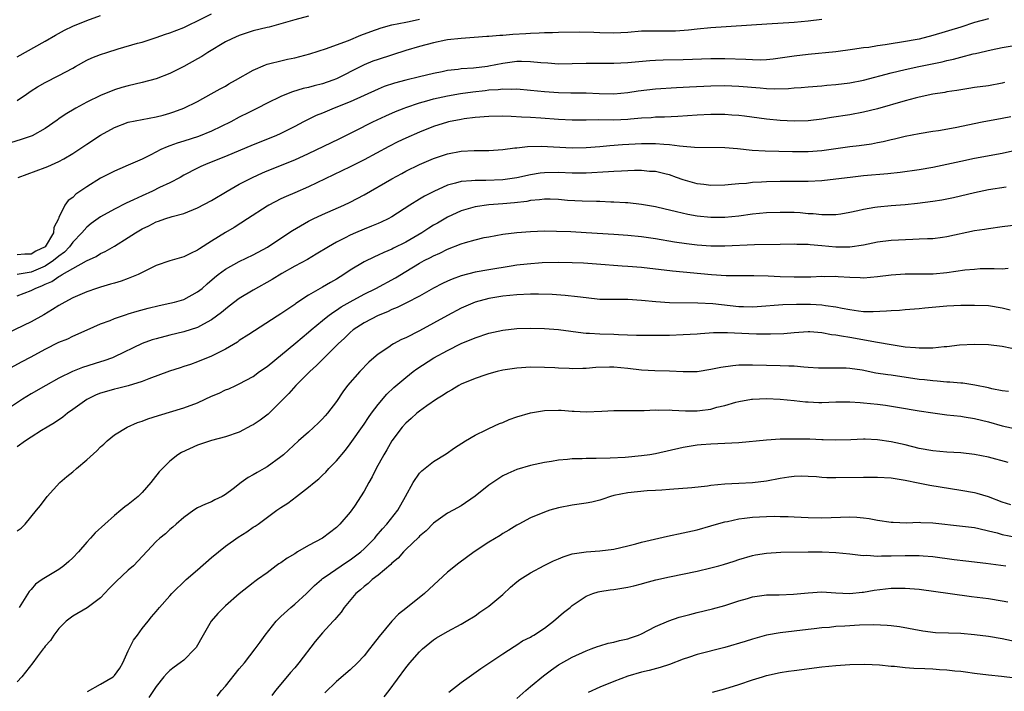
# Model space of a CAD drawing. Units: inches. Extents: x 2568000 to 2571000, y 1545000 to 1548000.
# Drawn here: x 2568773 to 2568915, y 1546219 to 1546316 of the extents above; entities that cross this region are included whole.
import ezdxf

# ---------------------------------------------------------------- set-up
doc = ezdxf.new("R2010")
doc.units = ezdxf.units.IN
doc.header["$MEASUREMENT"] = 0
doc.layers.add('LD25681545_2ft', color=31, linetype='Continuous')

msp = doc.modelspace()

# ---------------------------------------------------------------- linework, layer by layer
at = {"layer": 'LD25681545_2ft'}
for points, elevation in [([(2568815, 1546316.25), (2568813, 1546315.72), (2568811, 1546315.13), (2568809.33, 1546314.67), (2568809, 1546314.61), (2568807, 1546314.11), (2568805, 1546313.48), (2568803.91, 1546313), (2568803, 1546312.54), (2568800.48, 1546311), (2568799.58, 1546310.42), (2568799, 1546310.08), (2568797, 1546308.98), (2568795, 1546308), (2568793, 1546307.22), (2568791, 1546306.66), (2568789, 1546306.19), (2568788.06, 1546305.94), (2568787, 1546305.61), (2568785, 1546304.82), (2568783, 1546303.85), (2568781.42, 1546303), (2568779.91, 1546302.09), (2568779, 1546301.43), (2568778.74, 1546301.26), (2568777, 1546300.03), (2568775.12, 1546299), (2568773.54, 1546298.45), (2568772.04, 1546297.96)], 7658), ([(2568773, 1546304.08), (2568774.33, 1546305), (2568775, 1546305.5), (2568775.93, 1546306.07), (2568777, 1546306.69), (2568779, 1546307.67), (2568781, 1546308.77), (2568781.38, 1546309), (2568783, 1546309.89), (2568783.75, 1546310.25), (2568785, 1546310.7), (2568785.89, 1546311), (2568787.52, 1546311.52), (2568790.35, 1546312.35), (2568791, 1546312.52), (2568793, 1546313.17), (2568794.36, 1546313.64), (2568795, 1546313.84), (2568797, 1546314.62), (2568797.76, 1546315), (2568799, 1546315.57), (2568801, 1546316.58)], 7660), ([(2568773, 1546310.37), (2568777, 1546312.64), (2568778.49, 1546313.51), (2568779.79, 1546314.21), (2568781, 1546314.79), (2568783, 1546315.6), (2568785, 1546316.33)], 7662), ([(2568913, 1546315.88), (2568911, 1546315.32), (2568909, 1546314.68), (2568905, 1546313.46), (2568903, 1546312.95), (2568900.49, 1546312.49), (2568899, 1546312.26), (2568898.1, 1546312.1), (2568897, 1546311.96), (2568895.74, 1546311.74), (2568895, 1546311.66), (2568893.42, 1546311.42), (2568891, 1546311.12), (2568887, 1546310.74), (2568885, 1546310.5), (2568883, 1546310.17), (2568881.96, 1546310.04), (2568881, 1546309.95), (2568880.08, 1546309.92), (2568879, 1546309.95), (2568878.02, 1546310.02), (2568875, 1546310.1), (2568873, 1546310.08), (2568869, 1546309.95), (2568866.11, 1546309.89), (2568865, 1546309.85), (2568864.19, 1546309.81), (2568861, 1546309.54), (2568859, 1546309.44), (2568855, 1546309.44), (2568853, 1546309.36), (2568851, 1546309.33), (2568849.46, 1546309.46), (2568848.49, 1546309.51), (2568847, 1546309.68), (2568845.71, 1546309.71), (2568845, 1546309.69), (2568843, 1546309.43), (2568841, 1546309.03), (2568840.78, 1546309), (2568838.75, 1546308.75), (2568837, 1546308.63), (2568836.56, 1546308.56), (2568835, 1546308.39), (2568834.23, 1546308.23), (2568833, 1546308), (2568831, 1546307.52), (2568829, 1546307.02), (2568827.4, 1546306.6), (2568825.9, 1546306.1), (2568825, 1546305.72), (2568823, 1546304.81), (2568821, 1546303.91), (2568818.7, 1546303), (2568817, 1546302.26), (2568816.1, 1546301.9), (2568814.27, 1546301), (2568813, 1546300.33), (2568811, 1546299.32), (2568810.28, 1546299), (2568807, 1546297.7), (2568803, 1546296), (2568800.45, 1546295), (2568799.44, 1546294.56), (2568799, 1546294.35), (2568797, 1546293.31), (2568796.48, 1546293), (2568795, 1546292.22), (2568793.52, 1546291.52), (2568792.47, 1546291), (2568791, 1546290.36), (2568789.76, 1546289.76), (2568788.7, 1546289.3), (2568787, 1546288.4), (2568785, 1546287.29), (2568783.67, 1546286.33), (2568783, 1546285.82), (2568782.29, 1546285), (2568781, 1546283.67), (2568780.51, 1546283), (2568779.78, 1546282.22), (2568779, 1546281.65), (2568778.22, 1546281), (2568777, 1546280.21), (2568775, 1546279.34), (2568773, 1546278.98)], 7652), ([(2568889, 1546315.77), (2568887, 1546315.52), (2568885, 1546315.34), (2568881.07, 1546315.07), (2568873, 1546314.55), (2568871, 1546314.39), (2568869.76, 1546314.24), (2568867.9, 1546314.1), (2568867, 1546314.06), (2568865, 1546314.09), (2568863, 1546314.06), (2568861, 1546313.91), (2568859, 1546313.81), (2568857, 1546313.84), (2568856.12, 1546313.88), (2568854.08, 1546313.92), (2568851, 1546313.89), (2568850.15, 1546313.85), (2568849, 1546313.85), (2568848.22, 1546313.78), (2568847, 1546313.76), (2568846.31, 1546313.69), (2568844.42, 1546313.58), (2568843, 1546313.47), (2568842.54, 1546313.46), (2568841, 1546313.31), (2568840.69, 1546313.31), (2568838.85, 1546313.15), (2568837, 1546313.02), (2568835, 1546312.81), (2568834.77, 1546312.77), (2568833, 1546312.41), (2568831, 1546311.88), (2568829, 1546311.29), (2568825, 1546310.01), (2568824.26, 1546309.74), (2568823, 1546309.23), (2568822.52, 1546309), (2568819, 1546307.19), (2568818.51, 1546307), (2568817, 1546306.48), (2568815.79, 1546306.21), (2568815, 1546305.98), (2568814.2, 1546305.8), (2568812.66, 1546305.34), (2568811.81, 1546305), (2568811, 1546304.66), (2568809, 1546303.7), (2568807.65, 1546303), (2568806.37, 1546302.37), (2568805, 1546301.67), (2568803.78, 1546301), (2568801, 1546299.66), (2568799.1, 1546298.9), (2568797, 1546298.22), (2568796.05, 1546297.95), (2568795, 1546297.54), (2568794.58, 1546297.42), (2568793.68, 1546297), (2568792.27, 1546296.27), (2568791, 1546295.65), (2568789, 1546294.75), (2568787.76, 1546294.24), (2568787, 1546293.89), (2568785, 1546292.88), (2568783, 1546291.64), (2568781.43, 1546290.57), (2568781, 1546290.12), (2568780.34, 1546289.66), (2568779.83, 1546289), (2568779, 1546287.21), (2568778.92, 1546287), (2568778.25, 1546285.75), (2568778.24, 1546285), (2568777.03, 1546283), (2568777, 1546282.97), (2568775.66, 1546282.34), (2568775, 1546281.92), (2568774.06, 1546281.94), (2568773, 1546281.82)], 7654), ([(2568773.13, 1546293), (2568777, 1546294.42), (2568777.41, 1546294.59), (2568779, 1546295.29), (2568779.69, 1546295.69), (2568781, 1546296.42), (2568781.89, 1546297), (2568783, 1546297.79), (2568785, 1546299.11), (2568787, 1546300.18), (2568789, 1546300.95), (2568791, 1546301.35), (2568793, 1546301.72), (2568794.02, 1546301.98), (2568795, 1546302.26), (2568795.56, 1546302.44), (2568797, 1546302.98), (2568799, 1546303.96), (2568800.97, 1546305.03), (2568802.24, 1546305.76), (2568803, 1546306.17), (2568803.51, 1546306.49), (2568804.45, 1546307), (2568807, 1546308.48), (2568808.76, 1546309.24), (2568809, 1546309.32), (2568809.4, 1546309.4), (2568811, 1546309.82), (2568811.97, 1546310.03), (2568813, 1546310.22), (2568815.19, 1546310.81), (2568817.59, 1546311.59), (2568819, 1546312.1), (2568820.75, 1546312.75), (2568822.51, 1546313.49), (2568823.95, 1546314.05), (2568825.44, 1546314.56), (2568827.01, 1546314.99), (2568829, 1546315.4), (2568829.49, 1546315.49), (2568831, 1546315.81)], 7656), ([(2568773, 1546275.91), (2568775, 1546276.68), (2568775.58, 1546277), (2568776.61, 1546277.39), (2568777, 1546277.59), (2568778, 1546278), (2568779, 1546278.73), (2568779.19, 1546278.81), (2568779.48, 1546279), (2568781, 1546279.87), (2568782.98, 1546280.98), (2568784.39, 1546281.61), (2568785, 1546282.03), (2568785.68, 1546282.32), (2568787, 1546283.08), (2568789, 1546284.32), (2568790.02, 1546285), (2568791, 1546285.58), (2568791.98, 1546286.02), (2568793, 1546286.57), (2568793.33, 1546286.67), (2568794.26, 1546287), (2568795.34, 1546287.34), (2568797, 1546287.79), (2568799, 1546288.61), (2568801, 1546289.65), (2568803.25, 1546291), (2568805, 1546292), (2568806.9, 1546293), (2568808.35, 1546293.65), (2568809, 1546293.93), (2568813, 1546295.54), (2568815, 1546296.45), (2568819.42, 1546298.58), (2568821.7, 1546299.7), (2568824.26, 1546301), (2568826.13, 1546301.87), (2568827.52, 1546302.48), (2568828.75, 1546303), (2568829, 1546303.1), (2568831, 1546303.77), (2568832.03, 1546304.03), (2568833, 1546304.31), (2568835, 1546304.77), (2568836.89, 1546305.11), (2568838.66, 1546305.34), (2568840.47, 1546305.53), (2568841, 1546305.6), (2568842.34, 1546305.66), (2568843, 1546305.75), (2568844.29, 1546305.71), (2568845, 1546305.75), (2568847, 1546305.57), (2568849, 1546305.36), (2568851, 1546305.23), (2568852.8, 1546305.2), (2568855, 1546305.19), (2568856.89, 1546305.11), (2568859, 1546305.06), (2568861, 1546305.23), (2568862.52, 1546305.48), (2568865, 1546305.77), (2568868.04, 1546305.96), (2568869, 1546306), (2568869.93, 1546306.07), (2568873, 1546306.22), (2568875, 1546306.25), (2568877, 1546306.17), (2568880.11, 1546305.89), (2568881, 1546305.83), (2568882.21, 1546305.79), (2568884.16, 1546305.84), (2568885, 1546305.93), (2568886.02, 1546305.98), (2568887, 1546306.08), (2568889, 1546306.21), (2568889.71, 1546306.29), (2568891, 1546306.37), (2568893, 1546306.63), (2568895, 1546307.04), (2568899, 1546308.07), (2568901, 1546308.56), (2568902.99, 1546309), (2568906.33, 1546309.67), (2568907, 1546309.84), (2568907.96, 1546310.04), (2568909, 1546310.33), (2568910.8, 1546310.8), (2568911.13, 1546310.87), (2568913.41, 1546311.41), (2568915, 1546311.74), (2568917, 1546312.08)], 7650), ([(2568915.33, 1546306.67), (2568915, 1546306.57), (2568913, 1546306.22), (2568911, 1546305.94), (2568910.2, 1546305.8), (2568909, 1546305.63), (2568908.47, 1546305.52), (2568907, 1546305.32), (2568906.74, 1546305.26), (2568905, 1546305), (2568903, 1546304.57), (2568902.43, 1546304.43), (2568901, 1546304.04), (2568897, 1546302.88), (2568895, 1546302.38), (2568893, 1546302.02), (2568890.38, 1546301.62), (2568889, 1546301.38), (2568887, 1546301.15), (2568885, 1546301.11), (2568883, 1546301.21), (2568881, 1546301.41), (2568877.84, 1546301.84), (2568877, 1546301.93), (2568876.03, 1546301.97), (2568875, 1546302.05), (2568873, 1546302.06), (2568871, 1546301.97), (2568868.24, 1546301.76), (2568866.32, 1546301.68), (2568865, 1546301.66), (2568864.4, 1546301.6), (2568863, 1546301.54), (2568861.41, 1546301.41), (2568861, 1546301.36), (2568859, 1546301.27), (2568856.72, 1546301.28), (2568855, 1546301.26), (2568853, 1546301.27), (2568851, 1546301.37), (2568848.45, 1546301.55), (2568847, 1546301.64), (2568845.7, 1546301.7), (2568844.21, 1546301.79), (2568843, 1546301.83), (2568841, 1546301.8), (2568839, 1546301.63), (2568837.42, 1546301.42), (2568837, 1546301.36), (2568835.17, 1546301), (2568835, 1546300.96), (2568833, 1546300.32), (2568831, 1546299.52), (2568829, 1546298.65), (2568827.87, 1546298.13), (2568826.54, 1546297.46), (2568823, 1546295.52), (2568821, 1546294.5), (2568815, 1546291.62), (2568813, 1546290.76), (2568811.75, 1546290.25), (2568811, 1546289.9), (2568809.24, 1546289), (2568809, 1546288.86), (2568806.19, 1546287), (2568804.24, 1546285.76), (2568803, 1546285.03), (2568801, 1546283.8), (2568799.28, 1546282.72), (2568799, 1546282.52), (2568797.96, 1546282.04), (2568797, 1546281.55), (2568795, 1546280.98), (2568793, 1546280.27), (2568790.44, 1546279), (2568789, 1546278.4), (2568787.97, 1546278.03), (2568787, 1546277.76), (2568786.42, 1546277.58), (2568785, 1546277.19), (2568784.41, 1546277), (2568783, 1546276.51), (2568781, 1546275.61), (2568779.84, 1546275), (2568779, 1546274.52), (2568778.07, 1546273.93), (2568776.81, 1546273.19), (2568775, 1546272.19), (2568771.51, 1546270.49)], 7648), ([(2568771.08, 1546265), (2568773.62, 1546266.38), (2568775, 1546267.11), (2568777, 1546268.24), (2568779, 1546269.25), (2568780.26, 1546269.74), (2568781, 1546270.11), (2568783.08, 1546271), (2568785, 1546271.86), (2568786.38, 1546272.38), (2568787, 1546272.64), (2568788.02, 1546273), (2568788.76, 1546273.24), (2568789, 1546273.31), (2568790.28, 1546273.72), (2568791.85, 1546274.15), (2568793.46, 1546274.54), (2568795, 1546274.84), (2568795.66, 1546275), (2568797, 1546275.39), (2568799, 1546276.48), (2568799.65, 1546277), (2568800.35, 1546277.65), (2568801.43, 1546278.57), (2568801.97, 1546279), (2568803, 1546279.76), (2568805, 1546280.89), (2568807, 1546281.85), (2568809.08, 1546282.92), (2568812.16, 1546285), (2568812.65, 1546285.35), (2568815, 1546286.69), (2568815.63, 1546287), (2568817, 1546287.63), (2568820.09, 1546289), (2568821, 1546289.43), (2568823, 1546290.48), (2568827, 1546292.8), (2568828.42, 1546293.58), (2568829, 1546293.89), (2568831, 1546294.86), (2568833, 1546295.7), (2568835, 1546296.39), (2568837, 1546296.77), (2568838.87, 1546296.87), (2568841, 1546296.88), (2568843, 1546297.01), (2568844.74, 1546297.26), (2568845, 1546297.27), (2568846.55, 1546297.45), (2568848.52, 1546297.48), (2568853, 1546297.28), (2568855, 1546297.32), (2568857, 1546297.46), (2568858.41, 1546297.59), (2568860.27, 1546297.73), (2568863, 1546297.87), (2568865, 1546297.88), (2568866.23, 1546297.77), (2568867, 1546297.74), (2568868.46, 1546297.54), (2568869, 1546297.52), (2568870.65, 1546297.35), (2568875, 1546297.32), (2568876.83, 1546297.17), (2568878.93, 1546296.93), (2568880.81, 1546296.81), (2568884.75, 1546296.75), (2568887, 1546296.74), (2568889, 1546296.87), (2568893, 1546297.45), (2568894.39, 1546297.61), (2568896.15, 1546297.85), (2568897, 1546298.02), (2568897.84, 1546298.16), (2568899, 1546298.45), (2568899.46, 1546298.54), (2568901, 1546298.93), (2568903, 1546299.35), (2568905, 1546299.68), (2568905.78, 1546299.78), (2568908.2, 1546300.2), (2568912.11, 1546301), (2568915, 1546301.52), (2568916.21, 1546301.79)], 7646), ([(2568919, 1546297.37), (2568915, 1546296.44), (2568911, 1546295.71), (2568909, 1546295.3), (2568907, 1546294.85), (2568905, 1546294.44), (2568903, 1546294.1), (2568900.29, 1546293.71), (2568898.49, 1546293.51), (2568895, 1546293.2), (2568893.05, 1546293), (2568891, 1546292.74), (2568889, 1546292.52), (2568887, 1546292.43), (2568883, 1546292.4), (2568881, 1546292.34), (2568880.29, 1546292.29), (2568879, 1546292.24), (2568878.14, 1546292.14), (2568877, 1546292.08), (2568875.96, 1546291.96), (2568875, 1546291.9), (2568873, 1546291.83), (2568871.96, 1546291.96), (2568871, 1546292.05), (2568869, 1546292.63), (2568868.03, 1546293), (2568867, 1546293.36), (2568866.55, 1546293.45), (2568865, 1546293.83), (2568864.14, 1546293.86), (2568863, 1546293.97), (2568861.98, 1546293.98), (2568861, 1546293.94), (2568860.12, 1546293.88), (2568859, 1546293.85), (2568858.21, 1546293.79), (2568855, 1546293.63), (2568853, 1546293.61), (2568851, 1546293.68), (2568849, 1546293.66), (2568848.4, 1546293.6), (2568847, 1546293.39), (2568845, 1546292.94), (2568843, 1546292.63), (2568840.53, 1546292.53), (2568839, 1546292.57), (2568838.5, 1546292.5), (2568837, 1546292.43), (2568836.16, 1546292.16), (2568835, 1546291.87), (2568833.03, 1546290.97), (2568831.71, 1546290.29), (2568831, 1546289.84), (2568829.6, 1546289), (2568827, 1546287.29), (2568826.46, 1546287), (2568825.45, 1546286.55), (2568825, 1546286.37), (2568824.05, 1546285.95), (2568823, 1546285.55), (2568821.75, 1546285), (2568821, 1546284.66), (2568820.28, 1546284.28), (2568819, 1546283.64), (2568817.85, 1546283), (2568816.09, 1546281.91), (2568814.83, 1546281.17), (2568813, 1546280.18), (2568811.15, 1546279.15), (2568809.72, 1546278.28), (2568807, 1546276.75), (2568805, 1546275.52), (2568803.56, 1546274.44), (2568803, 1546274), (2568802.46, 1546273.54), (2568801, 1546272.44), (2568799.84, 1546271.84), (2568799, 1546271.37), (2568797, 1546270.75), (2568795, 1546270.26), (2568793, 1546269.74), (2568792.44, 1546269.56), (2568791, 1546269.07), (2568787, 1546267.12), (2568786.7, 1546267), (2568785.46, 1546266.54), (2568785, 1546266.41), (2568782.41, 1546265.59), (2568780.97, 1546265.03), (2568779, 1546264.05), (2568777.09, 1546263), (2568775, 1546261.77), (2568773.75, 1546261), (2568769.67, 1546258.33)], 7644), ([(2568915.57, 1546291.57), (2568913, 1546291.2), (2568911, 1546290.79), (2568907.95, 1546290.05), (2568906.28, 1546289.72), (2568905, 1546289.51), (2568902.78, 1546289.22), (2568901, 1546289.05), (2568899, 1546288.9), (2568897, 1546288.71), (2568896.64, 1546288.64), (2568895, 1546288.38), (2568894.18, 1546288.18), (2568893, 1546287.92), (2568891.71, 1546287.71), (2568891, 1546287.58), (2568889.62, 1546287.62), (2568889, 1546287.58), (2568887.74, 1546287.74), (2568887, 1546287.76), (2568885.87, 1546287.87), (2568885, 1546287.92), (2568883, 1546287.95), (2568881, 1546287.88), (2568879, 1546287.7), (2568877, 1546287.42), (2568875, 1546287.22), (2568873, 1546287.23), (2568871, 1546287.43), (2568869.66, 1546287.65), (2568868.01, 1546288.01), (2568867, 1546288.28), (2568866.4, 1546288.4), (2568865, 1546288.74), (2568863, 1546289.1), (2568861, 1546289.32), (2568860.67, 1546289.33), (2568859, 1546289.45), (2568858.55, 1546289.45), (2568857, 1546289.52), (2568856.49, 1546289.51), (2568854.42, 1546289.58), (2568852.31, 1546289.69), (2568851, 1546289.8), (2568849.84, 1546289.84), (2568849, 1546289.84), (2568848.26, 1546289.74), (2568847, 1546289.65), (2568846.46, 1546289.54), (2568844.67, 1546289.33), (2568843, 1546289.18), (2568840.97, 1546289.03), (2568839, 1546288.76), (2568837, 1546288.19), (2568835, 1546287.26), (2568833.58, 1546286.42), (2568833, 1546286.1), (2568832.32, 1546285.68), (2568831.32, 1546285), (2568829, 1546283.64), (2568827.22, 1546282.78), (2568827, 1546282.65), (2568825.82, 1546282.18), (2568825, 1546281.76), (2568824.47, 1546281.53), (2568823, 1546280.81), (2568821, 1546279.64), (2568820.05, 1546279), (2568819, 1546278.34), (2568818.15, 1546277.85), (2568817, 1546277.15), (2568815, 1546276), (2568813.17, 1546274.83), (2568813, 1546274.69), (2568811.98, 1546274.02), (2568811, 1546273.34), (2568810.44, 1546273), (2568806.36, 1546270.36), (2568805, 1546269.46), (2568804.74, 1546269.26), (2568803, 1546268.24), (2568801.46, 1546267.46), (2568801, 1546267.21), (2568799, 1546266.38), (2568797.96, 1546266.04), (2568797, 1546265.71), (2568796.46, 1546265.54), (2568794.95, 1546265.05), (2568791.95, 1546263.95), (2568791, 1546263.57), (2568789, 1546262.93), (2568787.46, 1546262.54), (2568787, 1546262.45), (2568785.87, 1546262.13), (2568785, 1546261.88), (2568784.36, 1546261.64), (2568783, 1546260.98), (2568781, 1546259.53), (2568780.22, 1546259), (2568779.56, 1546258.44), (2568778.37, 1546257.63), (2568777.3, 1546257), (2568776.51, 1546256.51), (2568775, 1546255.55), (2568774.18, 1546255), (2568773, 1546254.13)], 7642), ([(2568773, 1546242.03), (2568773.57, 1546242.43), (2568774.12, 1546243), (2568775.78, 1546245), (2568776.33, 1546245.67), (2568777.32, 1546247), (2568779.13, 1546249), (2568780.13, 1546249.87), (2568781, 1546250.55), (2568781.51, 1546251), (2568783, 1546252.27), (2568784.45, 1546253.55), (2568785, 1546254.16), (2568785.46, 1546254.54), (2568785.93, 1546255), (2568787, 1546255.88), (2568788.82, 1546257), (2568790.34, 1546257.66), (2568791, 1546257.85), (2568791.81, 1546258.19), (2568793.33, 1546258.67), (2568797, 1546259.77), (2568799, 1546260.51), (2568800.08, 1546261), (2568801, 1546261.43), (2568802.1, 1546261.9), (2568803, 1546262.35), (2568803.48, 1546262.52), (2568804.5, 1546263), (2568805, 1546263.21), (2568807, 1546264.29), (2568807.91, 1546265), (2568809, 1546265.75), (2568813.14, 1546269.14), (2568815, 1546270.68), (2568815.36, 1546271), (2568817, 1546272.38), (2568817.76, 1546273), (2568818.47, 1546273.53), (2568819, 1546273.86), (2568819.68, 1546274.32), (2568821, 1546275.06), (2568823, 1546276.16), (2568824.71, 1546277), (2568827.5, 1546278.5), (2568829, 1546279.43), (2568831, 1546280.65), (2568831.65, 1546281), (2568832.56, 1546281.44), (2568833, 1546281.71), (2568833.91, 1546282.09), (2568835, 1546282.64), (2568837, 1546283.42), (2568837.61, 1546283.61), (2568839, 1546284.01), (2568840.31, 1546284.31), (2568841, 1546284.45), (2568843, 1546284.82), (2568845, 1546285.07), (2568847, 1546285.22), (2568849, 1546285.28), (2568850.74, 1546285.26), (2568852.82, 1546285.18), (2568855, 1546285.06), (2568859, 1546284.83), (2568861, 1546284.69), (2568863, 1546284.49), (2568865, 1546284.2), (2568867.73, 1546283.73), (2568869.47, 1546283.47), (2568871, 1546283.28), (2568873, 1546283.15), (2568875, 1546283.14), (2568879.3, 1546283.3), (2568883, 1546283.39), (2568885, 1546283.42), (2568885.39, 1546283.39), (2568887, 1546283.36), (2568887.32, 1546283.32), (2568889, 1546283.19), (2568891, 1546283), (2568893, 1546282.99), (2568895, 1546283.29), (2568897, 1546283.69), (2568899, 1546283.94), (2568902.11, 1546284.11), (2568903, 1546284.12), (2568904.21, 1546284.21), (2568905, 1546284.21), (2568906.4, 1546284.4), (2568907, 1546284.46), (2568911, 1546285.32), (2568912.45, 1546285.55), (2568913, 1546285.65), (2568915, 1546285.93), (2568917, 1546286.16)], 7640), ([(2568915.85, 1546279.85), (2568915, 1546279.77), (2568913.83, 1546279.83), (2568913, 1546279.79), (2568911.79, 1546279.79), (2568911, 1546279.74), (2568909.61, 1546279.61), (2568907, 1546279.23), (2568905.05, 1546279.05), (2568901, 1546279.06), (2568899, 1546278.91), (2568897, 1546278.64), (2568895, 1546278.47), (2568894.51, 1546278.51), (2568893, 1546278.55), (2568891.35, 1546278.65), (2568891, 1546278.69), (2568889.32, 1546278.68), (2568889, 1546278.7), (2568887.38, 1546278.62), (2568885, 1546278.59), (2568883, 1546278.66), (2568881.24, 1546278.76), (2568879.2, 1546278.8), (2568877, 1546278.78), (2568875.2, 1546278.8), (2568873.07, 1546278.93), (2568867.46, 1546279.46), (2568863, 1546280), (2568861, 1546280.17), (2568860.21, 1546280.21), (2568856.5, 1546280.5), (2568854.62, 1546280.62), (2568853, 1546280.69), (2568851, 1546280.72), (2568848.67, 1546280.67), (2568846.5, 1546280.5), (2568845, 1546280.32), (2568844.21, 1546280.21), (2568841, 1546279.69), (2568839, 1546279.34), (2568837, 1546278.81), (2568835.68, 1546278.32), (2568835, 1546278.02), (2568834.31, 1546277.69), (2568833, 1546277.01), (2568831, 1546275.88), (2568829.11, 1546274.89), (2568827.78, 1546274.22), (2568827, 1546273.93), (2568826.38, 1546273.62), (2568825, 1546273.09), (2568823, 1546272.03), (2568821.42, 1546271), (2568821, 1546270.65), (2568820.16, 1546269.84), (2568819.24, 1546269), (2568816.13, 1546265.87), (2568815.16, 1546265), (2568813.17, 1546263), (2568812.14, 1546261.86), (2568811.31, 1546261), (2568809.16, 1546258.84), (2568808.01, 1546257.99), (2568807, 1546257.31), (2568806.78, 1546257.22), (2568805, 1546256.28), (2568803, 1546255.59), (2568801, 1546255.04), (2568799, 1546254.37), (2568797.84, 1546253.84), (2568796.66, 1546253.34), (2568796.14, 1546253), (2568795, 1546252.07), (2568793.47, 1546250.53), (2568792.57, 1546249.43), (2568792.26, 1546249), (2568791, 1546247.55), (2568790.44, 1546247), (2568789, 1546245.81), (2568788.5, 1546245.5), (2568787.94, 1546245), (2568787, 1546244.23), (2568784.23, 1546241.77), (2568783.56, 1546241), (2568783, 1546240.42), (2568781.81, 1546239), (2568781, 1546238.14), (2568780.41, 1546237.59), (2568779.71, 1546237), (2568779, 1546236.47), (2568776.56, 1546235), (2568775.64, 1546234.36), (2568775, 1546233.56), (2568774.71, 1546233.29), (2568773.75, 1546231.75), (2568773.25, 1546231)], 7638), ([(2568916.13, 1546273.87), (2568915, 1546274.15), (2568913, 1546274.46), (2568911, 1546274.53), (2568909, 1546274.52), (2568907, 1546274.45), (2568903.85, 1546274.15), (2568903, 1546274.04), (2568901, 1546273.9), (2568900.17, 1546273.82), (2568899, 1546273.78), (2568898.31, 1546273.69), (2568896.39, 1546273.61), (2568895, 1546273.63), (2568894.29, 1546273.71), (2568893, 1546273.88), (2568891.91, 1546274.09), (2568891, 1546274.29), (2568889.5, 1546274.5), (2568889, 1546274.59), (2568887.33, 1546274.67), (2568887, 1546274.69), (2568885.32, 1546274.68), (2568883.37, 1546274.63), (2568879.67, 1546274.33), (2568879, 1546274.29), (2568877.68, 1546274.32), (2568877, 1546274.34), (2568873.25, 1546274.75), (2568871.13, 1546274.87), (2568867, 1546274.93), (2568865.06, 1546275.06), (2568863, 1546275.26), (2568861, 1546275.38), (2568859.37, 1546275.37), (2568857.39, 1546275.39), (2568857, 1546275.41), (2568855, 1546275.61), (2568853.78, 1546275.78), (2568851.98, 1546275.98), (2568850.1, 1546276.1), (2568848.16, 1546276.16), (2568847, 1546276.16), (2568845, 1546276.08), (2568843, 1546275.88), (2568841, 1546275.53), (2568839, 1546275), (2568837, 1546274.14), (2568835, 1546273.08), (2568831, 1546270.88), (2568829, 1546269.86), (2568828.39, 1546269.61), (2568827.23, 1546269), (2568827, 1546268.87), (2568826.54, 1546268.54), (2568825, 1546267.52), (2568824.4, 1546267), (2568823.66, 1546266.34), (2568822.38, 1546265), (2568820.62, 1546263), (2568819.93, 1546262.07), (2568819, 1546260.7), (2568817.72, 1546259), (2568817.38, 1546258.62), (2568817, 1546258.18), (2568816.4, 1546257.6), (2568815, 1546256.27), (2568813.54, 1546255), (2568811.36, 1546253), (2568811, 1546252.72), (2568809, 1546251.26), (2568808.58, 1546251), (2568807.56, 1546250.44), (2568807, 1546250.09), (2568806.27, 1546249.73), (2568805.27, 1546249), (2568804.11, 1546248.11), (2568803, 1546247.29), (2568802.51, 1546247), (2568801.48, 1546246.52), (2568801, 1546246.24), (2568800.11, 1546245.89), (2568799, 1546245.33), (2568798.47, 1546245), (2568797, 1546243.95), (2568795.9, 1546243), (2568795.43, 1546242.57), (2568795, 1546242.23), (2568794.38, 1546241.62), (2568793.56, 1546241), (2568793, 1546240.49), (2568789.73, 1546237), (2568789, 1546236.36), (2568787.25, 1546234.75), (2568787, 1546234.47), (2568786.26, 1546233.74), (2568785, 1546232.38), (2568783.06, 1546230.94), (2568781, 1546229.73), (2568780.06, 1546229), (2568779, 1546227.95), (2568778.25, 1546227), (2568777.76, 1546226.24), (2568777, 1546225.39), (2568776.85, 1546225.15), (2568776.72, 1546225), (2568775.86, 1546223.86), (2568775.24, 1546223), (2568773.66, 1546221), (2568773, 1546220.26)], 7636), ([(2568783.11, 1546218.89), (2568785, 1546219.91), (2568786.8, 1546221), (2568787, 1546221.18), (2568787.76, 1546222.24), (2568788.21, 1546223), (2568789, 1546224.71), (2568789.75, 1546226.25), (2568790.34, 1546227), (2568791, 1546227.95), (2568791.88, 1546229), (2568792.36, 1546229.64), (2568793, 1546230.4), (2568793.48, 1546231), (2568795, 1546232.66), (2568795.29, 1546233), (2568797.35, 1546235), (2568799, 1546236.42), (2568801, 1546238.17), (2568801.98, 1546239), (2568803, 1546239.83), (2568804.86, 1546241.14), (2568806.09, 1546241.91), (2568807, 1546242.54), (2568807.29, 1546242.71), (2568807.71, 1546243), (2568810.42, 1546245), (2568811, 1546245.4), (2568811.98, 1546246.03), (2568813.23, 1546247), (2568815, 1546248.33), (2568815.78, 1546249), (2568816.45, 1546249.55), (2568817, 1546250.08), (2568817.49, 1546250.51), (2568817.93, 1546251), (2568819, 1546252.12), (2568820.32, 1546253.68), (2568821, 1546254.56), (2568823, 1546257.41), (2568823.63, 1546258.37), (2568824.08, 1546259), (2568825, 1546260.24), (2568826.28, 1546261.72), (2568827.3, 1546262.7), (2568829, 1546264.16), (2568830.09, 1546265), (2568830.62, 1546265.38), (2568833.07, 1546267), (2568835, 1546268.06), (2568837, 1546269.05), (2568839, 1546269.88), (2568841, 1546270.54), (2568843, 1546270.98), (2568845, 1546271.2), (2568847, 1546271.27), (2568849, 1546271.22), (2568851, 1546271.05), (2568854.58, 1546270.58), (2568855, 1546270.55), (2568855.47, 1546270.53), (2568857, 1546270.42), (2568859, 1546270.37), (2568859.67, 1546270.33), (2568862.26, 1546270.26), (2568863, 1546270.23), (2568863.76, 1546270.24), (2568865, 1546270.23), (2568865.75, 1546270.25), (2568867, 1546270.27), (2568869, 1546270.33), (2568871, 1546270.45), (2568871.5, 1546270.5), (2568873.39, 1546270.61), (2568875.38, 1546270.62), (2568878.47, 1546270.47), (2568879.57, 1546270.43), (2568881.57, 1546270.42), (2568883.49, 1546270.51), (2568885, 1546270.64), (2568887, 1546270.76), (2568887.24, 1546270.76), (2568889, 1546270.62), (2568890.36, 1546270.36), (2568891, 1546270.3), (2568891.83, 1546270.17), (2568893, 1546269.94), (2568893.82, 1546269.82), (2568896.72, 1546269.28), (2568897, 1546269.25), (2568899, 1546268.9), (2568901, 1546268.59), (2568902.47, 1546268.47), (2568903, 1546268.4), (2568904.44, 1546268.44), (2568905, 1546268.41), (2568906.61, 1546268.61), (2568907, 1546268.63), (2568908.84, 1546268.84), (2568911, 1546268.94), (2568913, 1546268.9), (2568915, 1546268.66), (2568916.39, 1546268.39)], 7634), ([(2568915.88, 1546262.12), (2568915, 1546262.22), (2568913.47, 1546262.53), (2568913, 1546262.65), (2568911.05, 1546263.05), (2568909.31, 1546263.31), (2568909, 1546263.32), (2568907.46, 1546263.46), (2568907, 1546263.47), (2568905.61, 1546263.61), (2568905, 1546263.64), (2568903.8, 1546263.8), (2568903, 1546263.88), (2568899, 1546264.47), (2568898.52, 1546264.52), (2568896.79, 1546264.79), (2568894.82, 1546265.18), (2568893, 1546265.46), (2568892.5, 1546265.5), (2568890.49, 1546265.51), (2568889, 1546265.47), (2568888.52, 1546265.48), (2568887, 1546265.61), (2568886.38, 1546265.62), (2568885, 1546265.76), (2568884.24, 1546265.76), (2568883, 1546265.81), (2568881, 1546265.86), (2568879, 1546265.93), (2568878.06, 1546265.94), (2568877, 1546265.91), (2568876.15, 1546265.85), (2568874.4, 1546265.6), (2568873, 1546265.29), (2568871, 1546264.97), (2568869, 1546264.94), (2568867, 1546265.06), (2568864.89, 1546265.11), (2568863, 1546265.19), (2568861, 1546265.42), (2568859, 1546265.62), (2568858.38, 1546265.62), (2568856.42, 1546265.58), (2568855, 1546265.45), (2568854.54, 1546265.46), (2568853, 1546265.39), (2568852.57, 1546265.43), (2568851, 1546265.48), (2568850.48, 1546265.52), (2568849, 1546265.6), (2568847, 1546265.63), (2568845, 1546265.51), (2568843, 1546265.21), (2568842.17, 1546265), (2568841, 1546264.68), (2568840.53, 1546264.53), (2568839, 1546263.99), (2568837, 1546263.17), (2568836.67, 1546263), (2568835.63, 1546262.37), (2568835, 1546262.04), (2568834.39, 1546261.61), (2568833.43, 1546261), (2568832.05, 1546260.05), (2568831, 1546259.31), (2568830.61, 1546259), (2568829.77, 1546258.23), (2568829, 1546257.57), (2568828.49, 1546257), (2568826.99, 1546255), (2568826.27, 1546253.73), (2568825.84, 1546253), (2568824.75, 1546251), (2568824.16, 1546249.84), (2568823.68, 1546249), (2568823, 1546247.77), (2568821.6, 1546245.6), (2568821, 1546244.71), (2568819.52, 1546243), (2568819, 1546242.52), (2568817.02, 1546241), (2568815, 1546239.91), (2568813.4, 1546239), (2568813, 1546238.74), (2568811.89, 1546238.11), (2568811, 1546237.43), (2568810.72, 1546237.28), (2568810.3, 1546237), (2568809, 1546236), (2568807.64, 1546235), (2568807.26, 1546234.74), (2568807, 1546234.52), (2568805, 1546232.94), (2568803, 1546231.24), (2568802.75, 1546231), (2568801.9, 1546230.1), (2568800.96, 1546229), (2568799.77, 1546227), (2568798.78, 1546225.22), (2568798.59, 1546225), (2568797, 1546223.39), (2568796.48, 1546223), (2568795.6, 1546222.4), (2568795, 1546221.9), (2568794.54, 1546221.46), (2568794.12, 1546221), (2568793, 1546219.59), (2568792.64, 1546219), (2568791.98, 1546218.02)], 7632), ([(2568801.8, 1546218.2), (2568802.42, 1546219), (2568803, 1546219.66), (2568805, 1546222.12), (2568805.74, 1546223), (2568807.28, 1546225), (2568808.01, 1546225.99), (2568808.72, 1546227), (2568810.3, 1546229), (2568811, 1546229.67), (2568812.42, 1546231), (2568813, 1546231.47), (2568814.7, 1546233), (2568815.85, 1546234.15), (2568816.83, 1546235), (2568817, 1546235.14), (2568817.4, 1546235.4), (2568819.7, 1546237), (2568820.47, 1546237.53), (2568821, 1546237.85), (2568822.51, 1546239), (2568823, 1546239.44), (2568824.53, 1546241), (2568824.74, 1546241.26), (2568825.66, 1546242.34), (2568826.28, 1546243), (2568827.84, 1546245), (2568828.98, 1546247), (2568830.07, 1546249), (2568831, 1546250.35), (2568831.31, 1546250.69), (2568833, 1546252.05), (2568834.84, 1546253.16), (2568836.02, 1546253.98), (2568837.62, 1546255), (2568839, 1546255.83), (2568840.59, 1546256.59), (2568841, 1546256.81), (2568842.5, 1546257.5), (2568843, 1546257.67), (2568843.93, 1546258.07), (2568845, 1546258.46), (2568847, 1546259.06), (2568849, 1546259.37), (2568851, 1546259.42), (2568851.42, 1546259.42), (2568853, 1546259.3), (2568853.3, 1546259.3), (2568855, 1546259.19), (2568857.27, 1546259.27), (2568859, 1546259.4), (2568859.37, 1546259.37), (2568861, 1546259.41), (2568861.38, 1546259.38), (2568863.38, 1546259.38), (2568865, 1546259.46), (2568865.43, 1546259.43), (2568867, 1546259.47), (2568867.42, 1546259.42), (2568869.35, 1546259.35), (2568871, 1546259.34), (2568871.41, 1546259.41), (2568873, 1546259.6), (2568873.85, 1546259.85), (2568875, 1546260.11), (2568876.57, 1546260.57), (2568877, 1546260.67), (2568878.86, 1546261), (2568879, 1546261.02), (2568881, 1546261.1), (2568883, 1546261.03), (2568885, 1546260.83), (2568886.64, 1546260.64), (2568887, 1546260.62), (2568888.55, 1546260.55), (2568889, 1546260.55), (2568891, 1546260.62), (2568893, 1546260.64), (2568894.52, 1546260.52), (2568895, 1546260.51), (2568897, 1546260.29), (2568898.15, 1546260.15), (2568899.88, 1546259.88), (2568903, 1546259.34), (2568905, 1546259.03), (2568907, 1546258.77), (2568909, 1546258.56), (2568909.51, 1546258.49), (2568911, 1546258.24), (2568913, 1546257.73), (2568915, 1546257.18), (2568917, 1546256.76)], 7630), ([(2568915.87, 1546251.87), (2568913, 1546252.65), (2568911, 1546253.06), (2568909, 1546253.27), (2568907, 1546253.37), (2568905, 1546253.56), (2568903, 1546253.93), (2568901, 1546254.42), (2568899, 1546254.87), (2568897, 1546255.17), (2568895.23, 1546255.23), (2568895, 1546255.25), (2568893.17, 1546255.17), (2568891, 1546255.11), (2568889.18, 1546255.18), (2568889, 1546255.17), (2568887.26, 1546255.26), (2568885, 1546255.27), (2568883, 1546255.23), (2568881, 1546255.12), (2568877, 1546254.72), (2568875, 1546254.62), (2568873, 1546254.54), (2568871.57, 1546254.43), (2568871, 1546254.38), (2568869, 1546254.06), (2568865, 1546253.14), (2568864.18, 1546253), (2568863, 1546252.83), (2568860.61, 1546252.61), (2568858.49, 1546252.49), (2568856.45, 1546252.45), (2568855, 1546252.48), (2568854.43, 1546252.43), (2568853, 1546252.44), (2568852.32, 1546252.32), (2568851, 1546252.23), (2568850.01, 1546252.01), (2568849, 1546251.87), (2568847, 1546251.44), (2568845, 1546250.86), (2568843.7, 1546250.3), (2568843, 1546249.97), (2568842.4, 1546249.6), (2568841, 1546248.64), (2568839, 1546247.02), (2568837, 1546245.65), (2568835.83, 1546245), (2568835, 1546244.56), (2568833, 1546243.15), (2568831.95, 1546242.05), (2568831, 1546241.26), (2568830.88, 1546241.12), (2568829, 1546239.32), (2568828.67, 1546239), (2568827.9, 1546238.1), (2568827, 1546237.36), (2568826.83, 1546237.17), (2568825, 1546235.63), (2568824.17, 1546235), (2568823.56, 1546234.44), (2568823, 1546234.02), (2568822.46, 1546233.54), (2568821.8, 1546233), (2568820.1, 1546231), (2568819.67, 1546230.33), (2568819, 1546229.56), (2568818.76, 1546229.24), (2568818.52, 1546229), (2568817, 1546227.34), (2568815.93, 1546226.07), (2568813.6, 1546223), (2568813, 1546222.28), (2568812.4, 1546221.6), (2568811, 1546219.93), (2568810.2, 1546219), (2568809.69, 1546218.31)], 7628), ([(2568916.21, 1546245.79), (2568915, 1546246.17), (2568913, 1546246.93), (2568911.4, 1546247.4), (2568911, 1546247.5), (2568909, 1546247.86), (2568904.57, 1546248.57), (2568902.89, 1546248.89), (2568901, 1546249.29), (2568899, 1546249.61), (2568897, 1546249.74), (2568896.27, 1546249.73), (2568895, 1546249.74), (2568891, 1546249.68), (2568889.7, 1546249.7), (2568889, 1546249.73), (2568888.2, 1546249.8), (2568887, 1546249.87), (2568886.1, 1546249.9), (2568885, 1546249.89), (2568884.21, 1546249.79), (2568883, 1546249.59), (2568881, 1546249.19), (2568879, 1546248.97), (2568877, 1546248.88), (2568875, 1546248.75), (2568873, 1546248.56), (2568872.49, 1546248.49), (2568870.25, 1546248.25), (2568867, 1546247.98), (2568865.92, 1546247.92), (2568865, 1546247.84), (2568863.78, 1546247.78), (2568861, 1546247.53), (2568859, 1546247.13), (2568858.53, 1546247), (2568857.4, 1546246.6), (2568857, 1546246.47), (2568855.81, 1546246.19), (2568855, 1546246.02), (2568853, 1546245.73), (2568851, 1546245.35), (2568849.78, 1546245), (2568849, 1546244.74), (2568847, 1546243.89), (2568845.31, 1546243), (2568845, 1546242.84), (2568843.87, 1546242.13), (2568843, 1546241.66), (2568842.62, 1546241.38), (2568841, 1546240.4), (2568838.88, 1546239), (2568836.63, 1546237.37), (2568835, 1546236.07), (2568832.37, 1546233.64), (2568831.72, 1546233), (2568829, 1546230.82), (2568827.96, 1546230.04), (2568827, 1546229), (2568825.18, 1546226.82), (2568824.3, 1546225.7), (2568823.79, 1546225), (2568823, 1546224), (2568822.02, 1546223), (2568821, 1546222), (2568819, 1546220.31), (2568817.31, 1546218.69)], 7626), ([(2568825.89, 1546218.11), (2568826.59, 1546219), (2568829, 1546222.27), (2568829.59, 1546223), (2568831, 1546224.6), (2568831.43, 1546225), (2568833, 1546226.31), (2568833.41, 1546226.59), (2568835, 1546227.54), (2568837, 1546228.6), (2568837.7, 1546229), (2568839, 1546229.8), (2568839.69, 1546230.31), (2568841, 1546231.17), (2568843, 1546232.84), (2568844.1, 1546233.9), (2568845, 1546234.68), (2568845.44, 1546235), (2568847, 1546235.97), (2568848.96, 1546237.04), (2568850.3, 1546237.7), (2568851, 1546238.01), (2568851.71, 1546238.29), (2568853, 1546238.71), (2568855, 1546239.03), (2568857, 1546239.17), (2568859, 1546239.39), (2568861, 1546239.85), (2568862.15, 1546240.15), (2568863, 1546240.4), (2568866.73, 1546241.27), (2568869, 1546241.73), (2568871, 1546242.18), (2568873, 1546242.74), (2568873.81, 1546243), (2568875, 1546243.33), (2568875.39, 1546243.39), (2568877, 1546243.76), (2568877.85, 1546243.85), (2568879, 1546244.02), (2568881, 1546244.12), (2568882.14, 1546244.14), (2568883, 1546244.11), (2568884.11, 1546244.11), (2568885, 1546244.04), (2568886.01, 1546244.01), (2568887, 1546243.95), (2568889, 1546243.92), (2568893, 1546244.06), (2568894.01, 1546244.01), (2568895, 1546243.92), (2568895.81, 1546243.81), (2568897, 1546243.59), (2568899, 1546243.29), (2568899.27, 1546243.27), (2568901.2, 1546243.2), (2568903, 1546243.27), (2568903.25, 1546243.25), (2568905, 1546243.21), (2568909.28, 1546242.72), (2568911, 1546242.5), (2568911.62, 1546242.38), (2568913, 1546242.05), (2568914.27, 1546241.73), (2568915, 1546241.5), (2568917, 1546241.13)], 7624), ([(2568835.22, 1546218.78), (2568837, 1546220.15), (2568838.14, 1546221), (2568839.81, 1546222.19), (2568843, 1546224.32), (2568844.63, 1546225.37), (2568845, 1546225.59), (2568845.84, 1546226.16), (2568847, 1546226.71), (2568847.17, 1546226.83), (2568847.46, 1546227), (2568849, 1546228.01), (2568850.3, 1546229), (2568851.75, 1546230.25), (2568852.69, 1546231), (2568853, 1546231.26), (2568855, 1546232.61), (2568855.98, 1546233), (2568856.75, 1546233.25), (2568857, 1546233.31), (2568858.48, 1546233.52), (2568859, 1546233.58), (2568861, 1546233.89), (2568861.88, 1546234.12), (2568863, 1546234.39), (2568863.47, 1546234.53), (2568865.05, 1546234.95), (2568867, 1546235.4), (2568871, 1546236.21), (2568873, 1546236.68), (2568874.15, 1546237), (2568874.81, 1546237.19), (2568876.34, 1546237.66), (2568877, 1546237.89), (2568879, 1546238.47), (2568879.44, 1546238.56), (2568881, 1546238.82), (2568883.05, 1546238.95), (2568887, 1546239.01), (2568889.01, 1546239.01), (2568891, 1546238.93), (2568893, 1546238.74), (2568894.54, 1546238.54), (2568895, 1546238.5), (2568895.49, 1546238.51), (2568897, 1546238.39), (2568897.57, 1546238.43), (2568899, 1546238.43), (2568901, 1546238.5), (2568902.5, 1546238.5), (2568903, 1546238.48), (2568903.58, 1546238.42), (2568905, 1546238.32), (2568908.08, 1546237.92), (2568909.73, 1546237.73), (2568912.63, 1546237.37), (2568915.53, 1546237)], 7622), ([(2568845, 1546217.88), (2568846.3, 1546219), (2568847, 1546219.57), (2568848.85, 1546221.15), (2568849.99, 1546222.01), (2568851, 1546222.71), (2568853, 1546223.84), (2568855, 1546224.73), (2568855.75, 1546225), (2568856.65, 1546225.35), (2568857, 1546225.45), (2568858.18, 1546225.82), (2568859, 1546225.98), (2568859.8, 1546226.2), (2568861, 1546226.48), (2568861.4, 1546226.6), (2568862.56, 1546227), (2568863, 1546227.19), (2568865, 1546228.23), (2568866.94, 1546229.06), (2568868.43, 1546229.57), (2568869.97, 1546229.97), (2568871, 1546230.26), (2568873.21, 1546230.79), (2568875, 1546231.28), (2568877, 1546231.92), (2568878.28, 1546232.28), (2568879, 1546232.5), (2568881, 1546232.79), (2568882.82, 1546232.82), (2568884.89, 1546232.89), (2568887, 1546233.1), (2568889, 1546233.22), (2568891, 1546233.09), (2568893, 1546233), (2568894.81, 1546233.19), (2568895, 1546233.2), (2568896.53, 1546233.47), (2568899, 1546233.77), (2568900.23, 1546233.77), (2568901, 1546233.79), (2568903, 1546233.6), (2568907.49, 1546233), (2568910.57, 1546232.57), (2568913, 1546232.26), (2568915, 1546231.94), (2568915.79, 1546231.79)], 7620), ([(2568917, 1546226.02), (2568915, 1546226.45), (2568913, 1546226.82), (2568911, 1546227.06), (2568909, 1546227.21), (2568907.26, 1546227.26), (2568905.35, 1546227.35), (2568903.55, 1546227.55), (2568900.18, 1546228.18), (2568899, 1546228.32), (2568898.4, 1546228.4), (2568896.49, 1546228.49), (2568894.43, 1546228.43), (2568892.28, 1546228.28), (2568891, 1546228.22), (2568890.11, 1546228.11), (2568889, 1546228.05), (2568887.9, 1546227.9), (2568887, 1546227.81), (2568883, 1546227.34), (2568881, 1546226.97), (2568879, 1546226.42), (2568877.94, 1546226.06), (2568875, 1546225.19), (2568871, 1546224.19), (2568869.76, 1546223.76), (2568869, 1546223.52), (2568867, 1546222.76), (2568865.68, 1546222.32), (2568864.1, 1546221.9), (2568863, 1546221.65), (2568861, 1546221.06), (2568859, 1546220.33), (2568857, 1546219.51), (2568855.29, 1546218.71)], 7618), ([(2568873.22, 1546218.78), (2568875, 1546219.25), (2568877, 1546219.87), (2568879, 1546220.57), (2568880.42, 1546221), (2568881, 1546221.16), (2568883, 1546221.6), (2568884.2, 1546221.8), (2568885, 1546221.91), (2568889, 1546222.41), (2568891, 1546222.64), (2568893, 1546222.77), (2568895.19, 1546222.81), (2568897.28, 1546222.72), (2568899, 1546222.54), (2568899.48, 1546222.52), (2568901, 1546222.34), (2568902.25, 1546222.25), (2568903.83, 1546222.17), (2568905, 1546222.13), (2568905.95, 1546222.05), (2568907, 1546222.01), (2568908.15, 1546221.85), (2568909, 1546221.78), (2568909.7, 1546221.7), (2568911, 1546221.49), (2568913, 1546221.27), (2568914.9, 1546221.1), (2568916.84, 1546220.84)], 7616)]:
    msp.add_lwpolyline(points, dxfattribs=dict(at, elevation=elevation))

doc.saveas('drawing.dxf')
